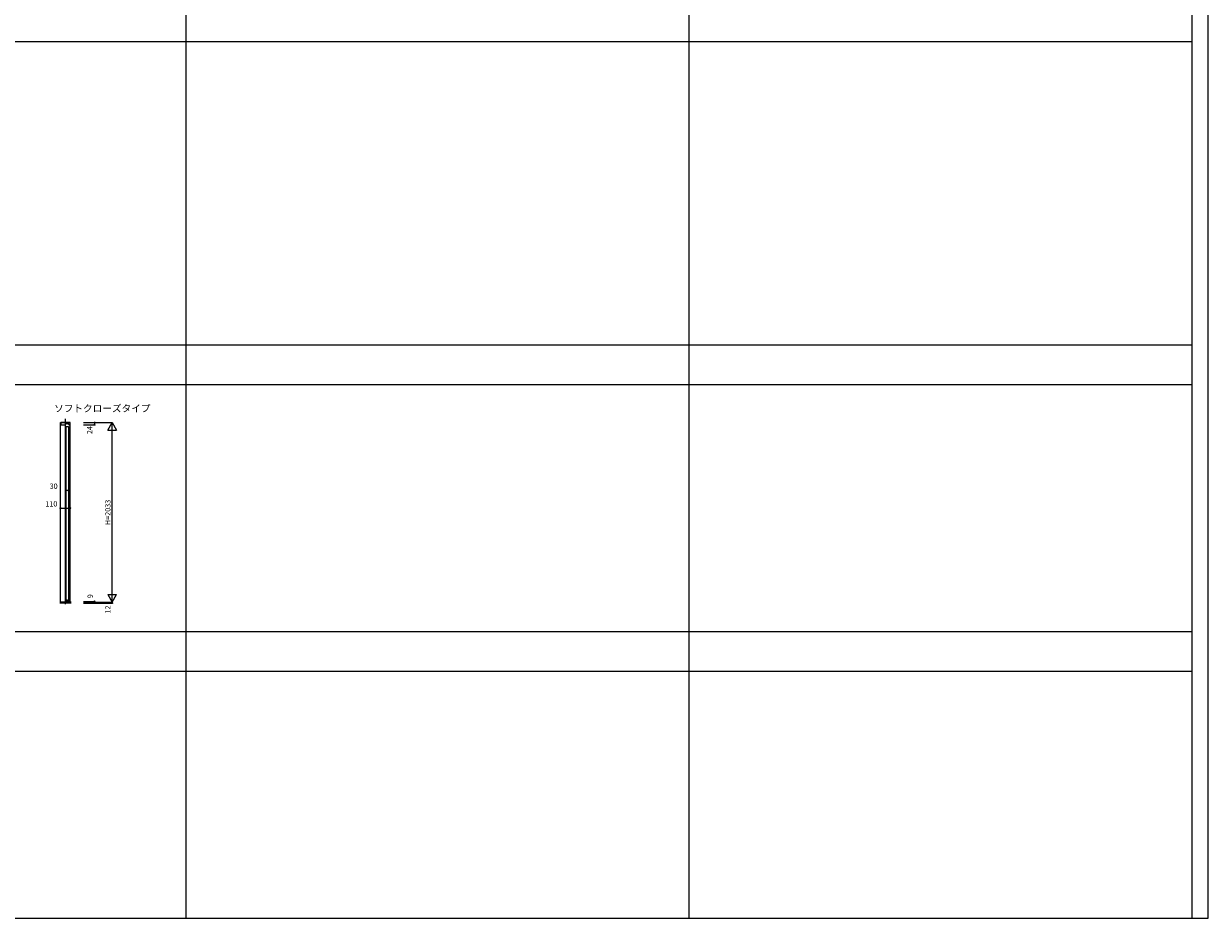
# Model space of a CAD drawing. Extents: x 0 to 28681, y 0 to 20000.
# Drawn here: x 15260 to 28681, y 0 to 10130 of the extents above; entities that cross this region are included whole.
import ezdxf
from ezdxf.enums import TextEntityAlignment as Align

# ---------------------------------------------------------------- set-up
doc = ezdxf.new("R2010")
doc.units = 0
doc.linetypes.add('YCENTER_1', pattern=[13, 10, -1, 1, -1])
doc.layers.get('0').update_dxf_attribs({"linetype": 'CONTINUOUS'})
for name, color, linetype in [('YKK_B1', 4, 'CONTINUOUS'), ('YKK_F1', 7, 'CONTINUOUS'), ('YKK_N1', 2, 'CONTINUOUS'), ('YKK_Z1', 7, 'CONTINUOUS')]:
    doc.layers.add(name, color=color, linetype=linetype)
doc.styles.get("Standard").update_dxf_attribs({"font": 'txt.shx', "bigfont": 'bigfont.shx'})

msp = doc.modelspace()

# ---------------------------------------------------------------- linework, layer by layer
at = {"layer": 'YKK_B1'}
for p, q in [((15678, 5613), (15788, 5613)), ((15678, 3580), (15678, 5613)), ((15737, 5569), (15767, 5569)), ((15737, 5569), (15737, 3588)), ((15767, 5569), (15767, 3588)), ((15788, 3580), (15788, 5613)), ((15737, 3588), (15747, 3588)), ((15747, 3588), (15747, 3605)), ((15747, 3605), (15756, 3605)), ((15756, 3588), (15756, 3605)), ((15756, 3588), (15767, 3588))]:
    msp.add_line(p, q, dxfattribs=at)
at = {"layer": 'YKK_B1', "linetype": 'ByBlock'}
for p, q in [((15785, 5613), (15680, 5613)), ((15680, 5613), (15680, 5591)), ((15682, 5589), (15732, 5589)), ((15705, 5613), (15705, 5613)), ((15732, 5589), (15732, 5598)), ((15732, 5589), (15732, 5589)), ((15734, 5600), (15742, 5600)), ((15742, 5600), (15742, 5603)), ((15742, 5603), (15761, 5603)), ((15761, 5603), (15761, 5600)), ((15761, 5600), (15770, 5600)), ((15772, 5598), (15772, 5589)), ((15772, 5589), (15772, 5589)), ((15772, 5589), (15783, 5589)), ((15785, 5591), (15785, 5613))]:
    msp.add_line(p, q, dxfattribs=at)
for centre, start, end in [((15682, 5591), 180, 270), ((15734, 5598), 90, 180), ((15770, 5598), 0, 90), ((15783, 5591), 270, 0)]:
    msp.add_arc(centre, 2, start, end, dxfattribs=at)
at = {"layer": 'YKK_F1'}
for p, q in [((28500, 0), (28500, 20000)), ((28681, 0), (28681, 20000)), ((17100, 0), (17100, 19500)), ((22800, 0), (22800, 19500)), ((0, 9930), (28500, 9930)), ((0, 6495), (28500, 6495)), ((0, 6045), (28500, 6045)), ((0, 3248), (28500, 3248)), ((0, 2798), (28500, 2798)), ((0, 0), (28681, 0))]:
    msp.add_line(p, q, dxfattribs=at)
at = {"layer": 'YKK_N1'}
for p, q in [((15938, 5613), (16263, 5613)), ((15938, 5589), (16063, 5589)), ((16063, 5613), (16063, 5589)), ((16213, 5526), (16263, 5613)), ((16213, 5526), (16313, 5526)), ((16263, 3580), (16263, 5613)), ((16263, 5613), (16313, 5526)), ((15767, 4843), (15737, 4843)), ((15678, 4643), (15788, 4643)), ((16213, 3666), (16313, 3666)), ((16213, 3666), (16263, 3580)), ((16263, 3580), (16313, 3666)), ((15938, 3588), (16063, 3588)), ((15938, 3580), (16263, 3580)), ((15938, 3568), (16263, 3568)), ((16063, 3588), (16063, 3580)), ((16263, 3580), (16263, 3568))]:
    msp.add_line(p, q, dxfattribs=at)
for centre in [(16063, 5613), (16063, 5589), (15737, 4843), (15767, 4843), (15678, 4643), (15788, 4643), (16063, 3588), (16063, 3580), (16263, 3568)]:
    msp.add_circle(centre, 5, dxfattribs=at)
at = {"layer": 'YKK_Z1', "linetype": 'YCENTER_1'}
msp.add_line((15733, 3558), (15733, 5657), dxfattribs=at)
at = {"layer": 'YKK_Z1'}
for p, q in [((15797, 3580), (15669, 3580)), ((15669, 3577), (15797, 3577)), ((15669, 3574), (15797, 3574)), ((15669, 3571), (15797, 3571)), ((15797, 3568), (15669, 3568))]:
    msp.add_line(p, q, dxfattribs=at)

# ---------------------------------------------------------------- texts
msp.add_text('ソフトクローズタイプ', height=80).set_placement((15605, 5734))
at = {"layer": 'YKK_N1'}
for s, p in [('24', (16016, 5528)), ('H=2033', (16221, 4596)), ('9', (16021, 3647)), ('12', (16221, 3497))]:
    msp.add_text(s, height=60, rotation=90, dxfattribs=at).set_placement(p, align=Align.MIDDLE)
for s, p in [('30', (15599, 4885)), ('110', (15573, 4685))]:
    msp.add_text(s, height=60, dxfattribs=at).set_placement(p, align=Align.MIDDLE)

doc.saveas('drawing.dxf')
